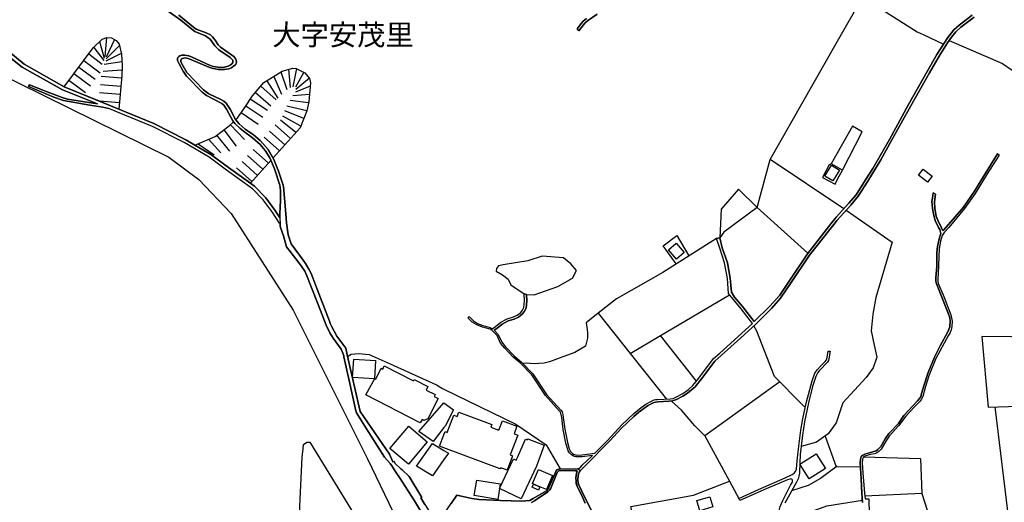
# Model space of a CAD drawing. Extents: x -10 to 410, y -24 to 273.
# Drawn here: x 136 to 285, y 66 to 140 of the extents above; entities that cross this region are included whole.
import ezdxf

# ---------------------------------------------------------------- set-up
doc = ezdxf.new("R2010")
doc.units = 0
for name, color, linetype in [('03_GYOUSEI_POLY', 4, 'Continuous'), ('05_DM_LINE', 7, 'Continuous'), ('06_HOUSE_POLY', 160, 'Continuous'), ('08_ROAD_LINE', 3, 'Continuous'), ('09_ROAD_POLY', 5, 'Continuous'), ('12_KASEN_LINE', 4, 'Continuous')]:
    doc.layers.add(name, color=color, linetype=linetype)
doc.styles.add('STD', font='txt')

msp = doc.modelspace()

# ---------------------------------------------------------------- linework, layer by layer
at = {"layer": '05_DM_LINE', "color": 253}
for p, q in [((147.777371, 136.305892), (148.467768, 133.790283)), ((148.837944, 136.907406), (148.588002, 134.032473)), ((150.02254, 136.641789), (148.767664, 133.95048)), ((146.878029, 135.4348), (148.432628, 133.415285)), ((150.772537, 135.692665), (148.757845, 133.71208)), ((145.367182, 133.450425), (147.867288, 131.575431)), ((146.117179, 134.450363), (148.177691, 132.895764)), ((151.157182, 133.231661), (148.462945, 132.829274)), ((151.062614, 134.477752), (148.703068, 133.360508)), ((144.617185, 132.446524), (147.117291, 130.575492)), ((151.168034, 131.981608), (148.297925, 131.782482)), ((175.282324, 131.692565), (176.21784, 129.024683)), ((176.457963, 132.094952), (176.703082, 129.321478)), ((177.668053, 132.196582), (177.123039, 129.454286)), ((178.793049, 131.645711), (177.503033, 129.360579)), ((143.11719, 130.446474), (145.623153, 128.575442)), ((143.867188, 131.446585), (146.37315, 129.575381)), ((151.102577, 130.735517), (147.992173, 131.001134)), ((173.168069, 130.356729), (174.833084, 127.716063)), ((174.222613, 131.024561), (175.402386, 128.317577)), ((179.627968, 130.735517), (177.582959, 129.040186)), ((147.748088, 127.262861), (142.37305, 129.446535)), ((150.998018, 129.489426), (147.882791, 129.755043)), ((171.422956, 128.591117), (173.777334, 126.540252)), ((172.2422, 129.536279), (174.597611, 127.481624)), ((179.742173, 129.512853), (177.512679, 128.649684)), ((150.703118, 126.059833), (147.748088, 127.262861)), ((150.782183, 127.001206), (147.748088, 127.262861)), ((150.892598, 128.247297), (147.777371, 128.512914)), ((170.657284, 127.606681), (173.262809, 125.880172)), ((179.512729, 127.020671), (176.692402, 127.337103)), ((179.637786, 128.266762), (177.123039, 128.091062)), ((169.967748, 126.567641), (172.57224, 124.837169)), ((178.782197, 124.641832), (175.877981, 125.790255)), ((179.242289, 125.801968), (176.192346, 126.481685)), ((169.272527, 125.524638), (171.867201, 123.782625)), ((177.578136, 122.489336), (175.262687, 124.360712)), ((178.322276, 123.481524), (175.597723, 124.969977)), ((166.637718, 122.895858), (168.517535, 120.395752)), ((167.623016, 123.665148), (169.788086, 121.415156)), ((175.907265, 120.630018), (173.583031, 122.716024)), ((176.742183, 121.55985), (174.41795, 123.645855)), ((164.32227, 121.469933), (166.172803, 119.395641)), ((165.532187, 122.067657), (167.517596, 119.645755)), ((175.072346, 119.700532), (172.748112, 121.786192)), ((162.753029, 120.794005), (165.177687, 119.110731)), ((173.402336, 117.841214), (171.078102, 119.926874)), ((172.567417, 116.911382), (170.24215, 118.997388)), ((247.627951, 111.075391), (249.587866, 118.407587)), ((170.897407, 115.044141), (168.572312, 117.13807)), ((171.732498, 115.977762), (169.407231, 118.067556)), ((255.297767, 104.145581), (247.627951, 111.075391)), ((210.212836, 99.364478), (212.237174, 97.997464)), ((232.937375, 91.649531), (243.397374, 97.844846)), ((223.463018, 95.059831), (228.328182, 88.926872)), ((228.328182, 88.926872), (232.937375, 91.649531)), ((238.40233, 84.696639), (232.937375, 91.649531)), ((228.328182, 88.926872), (233.842746, 81.97777)), ((258.387674, 89.255189), (258.682574, 89.251055)), ((199.84775, 83.591108), (200.052905, 83.477764)), ((286.32223, 59.712118), (283.737375, 80.794035)), ((179.692391, 75.450347), (189.293011, 59.755181)), ((272.597659, 67.649618), (263.953225, 67.220014)), ((244.982463, 66.571647), (244.847759, 66.887907))]:
    msp.add_line(p, q, dxfattribs=at)
for points in [[(260.762722, 110.880054), (249.587866, 118.407587), (249.587866, 118.415167), (259.418102, 135.665276), (264.197138, 144.114545), (269.41818, 155.067537)], [(263.637655, 143.122358), (271.913118, 137.790211), (272.822279, 137.39971), (275.922865, 135.91918)], [(142.37305, 129.446535), (146.792935, 135.356596), (148.15237, 136.676929), (148.857408, 136.911367), (149.602582, 136.880189), (150.267658, 136.501229), (150.71776, 135.915218), (151.087935, 134.380084), (151.192494, 132.677001), (151.137717, 131.106726), (150.703118, 126.059833)], [(276.757956, 136.485554), (284.857376, 132.977757), (289.267442, 129.954342), (290.317508, 129.176956), (295.157178, 124.649584)], [(168.42779, 124.446495), (168.753007, 124.755176), (169.802728, 126.317527), (170.967859, 128.075387), (172.712972, 130.071475), (175.472666, 131.817622), (177.097717, 132.282365), (177.592778, 132.235512), (178.937571, 131.575431), (179.657251, 130.704339), (179.788165, 130.0558), (179.538051, 127.149689), (179.237294, 125.794217), (178.208072, 123.196615), (174.102551, 118.622217)], [(162.242293, 120.579376), (165.297921, 121.887823), (167.457996, 123.512874), (168.102573, 124.130235), (168.29791, 123.876332), (169.072367, 123.138048), (169.627889, 122.716024), (171.007822, 121.669059), (172.157278, 120.669293), (172.897457, 119.770812), (173.597673, 118.661491), (173.767516, 118.24739), (170.66314, 114.786447)], [(174.102551, 118.622217), (173.352554, 119.899658), (172.132818, 121.294233), (171.117204, 122.141726), (169.887649, 123.005067), (168.98245, 123.837058), (168.42779, 124.446495)], [(260.552916, 116.770822), (263.552905, 122.595101), (262.082883, 123.446384), (258.837948, 117.755086)], [(170.66314, 114.786447), (167.328116, 117.180789), (164.663162, 119.141737), (164.067333, 119.497271), (162.242293, 120.579376)], [(258.837948, 117.755086), (258.532368, 117.571463), (257.538113, 115.677005), (259.453242, 114.637964), (259.882845, 115.481668), (260.532246, 116.677116), (260.552916, 116.770822), (258.837948, 117.755086)], [(247.627951, 111.075391), (244.782303, 113.876253), (242.172987, 110.825277), (241.93252, 106.469987)], [(247.627951, 111.075391), (242.567451, 107.35262), (241.93252, 106.469987)], [(261.14754, 110.684717), (268.137638, 105.82541), (265.637877, 97.43488), (265.187603, 94.907558), (264.907172, 92.345095), (265.397409, 90.184676), (265.797729, 88.344995), (265.207929, 86.74716), (264.147529, 85.274726), (260.637665, 81.395893), (259.617228, 78.376267), (258.41799, 76.704362), (256.642733, 75.411418), (254.282153, 74.774764)], [(241.442282, 106.407286), (233.307723, 101.215872), (226.237354, 97.216116), (223.463018, 95.059831)], [(235.342741, 102.51295), (233.352509, 105.290386), (235.413021, 106.841024), (237.253046, 103.731825)], [(212.592708, 97.860693), (213.742337, 97.844846), (217.33316, 99.087147), (219.583152, 100.376302), (220.182598, 101.497336), (219.322358, 102.536377), (218.222683, 103.426934), (214.953288, 103.715978), (212.782189, 103.005254), (209.052873, 102.395817), (208.322168, 102.227696), (208.052762, 101.81773), (207.972835, 101.427056), (208.962956, 100.864472), (209.812516, 100.196468), (210.212836, 99.364478)], [(223.463018, 95.059831), (221.67777, 93.544333), (221.752873, 92.911469), (221.84279, 92.110484), (221.84279, 91.227851), (221.647453, 90.426866), (221.532387, 90.02069), (219.932484, 89.040215), (218.117263, 88.391848), (216.102572, 87.657354), (215.282294, 87.454438), (214.487511, 87.399661), (213.753016, 87.341094), (212.562391, 87.431011), (212.027368, 87.364521)], [(254.918118, 80.739602), (254.847838, 80.786456), (254.74793, 80.876028), (254.637687, 80.977658), (254.41789, 81.184709), (250.267584, 85.426999), (247.567318, 92.305821), (247.1229, 93.122309)], [(281.713037, 91.497257), (282.672841, 80.770608), (287.367128, 80.891876), (287.057758, 76.505235), (290.713005, 76.524528), (290.677865, 78.950564), (293.46288, 79.032558), (296.612386, 78.895787), (297.248006, 71.419241), (302.567578, 71.606654), (303.003038, 73.96999), (303.552875, 74.102626), (316.937416, 74.614567)], [(317.357373, 83.747171), (316.96291, 83.747171), (305.828016, 81.680802), (299.852498, 81.540243), (296.372952, 81.665299), (295.173025, 81.649797), (295.312552, 91.325347), (281.713037, 91.497257)], [(185.427786, 88.446625), (185.982446, 88.794236), (187.097624, 88.911369), (188.722675, 88.762885), (191.887684, 87.325247), (198.913095, 84.137845), (199.84775, 83.591108)], [(244.847759, 66.887907), (247.822255, 68.219781), (251.872998, 69.989526), (252.947179, 70.532473), (253.22761, 70.7316), (253.437416, 70.989638), (253.602436, 71.344827), (253.703033, 72.614345), (253.92283, 74.80577), (254.248047, 77.235596), (254.54777, 78.962278), (255.047998, 81.380046), (255.963015, 84.727645), (256.387796, 85.899666), (256.722659, 86.415397), (257.292822, 87.012777), (257.9374, 87.680781), (258.13756, 87.954321), (258.257794, 88.286428), (258.387674, 89.255189)], [(258.682574, 89.251055), (258.517554, 88.075589), (258.462777, 87.856825), (258.28811, 87.591208), (257.022382, 86.270703), (256.828079, 86.001297), (256.672705, 85.692616), (256.532145, 85.399783), (256.038118, 83.907368), (255.387684, 81.391759), (254.812354, 78.505113), (254.482313, 76.477675), (254.137804, 73.5521), (254.032384, 70.934861), (254.027216, 70.704384), (253.94729, 70.255143), (253.82809, 69.864469), (253.567296, 69.341159), (252.312592, 67.07153), (251.802718, 66.149623)], [(251.083038, 84.595009), (239.677705, 76.415318), (243.437682, 69.485509)], [(200.052905, 83.477764), (210.958011, 78.14579), (215.597521, 75.036247), (217.703163, 71.360674)], [(239.677705, 76.415318), (238.157384, 77.927026), (236.107552, 80.305865), (234.602734, 81.677013)], [(257.92293, 76.345039), (259.627908, 71.665221), (263.287977, 71.727922)], [(177.867179, 59.262877), (178.507795, 73.157292), (178.657312, 74.395803), (178.732415, 75.075521), (179.212834, 75.446558), (179.692391, 75.450347)], [(259.742285, 71.805781), (257.242179, 69.891686), (255.382861, 68.825429), (252.837969, 68.024788)], [(263.788205, 73.180718), (272.422993, 72.962299), (272.597659, 67.649618), (275.977642, 57.176872), (285.387576, 58.520803)], [(225.107362, 60.149645), (225.527319, 60.454191), (229.39754, 61.606576), (228.418099, 65.657319), (237.947233, 67.395714), (243.437682, 69.485509), (244.847759, 66.887907)], [(251.753109, 61.165259), (251.587744, 61.907332), (251.137815, 62.981513), (250.922841, 63.579237), (250.873231, 63.825562), (250.847738, 64.325445), (250.942478, 65.040302), (251.102675, 65.669032), (251.512641, 66.575437), (252.703266, 68.880206), (252.958203, 69.344949), (252.987486, 69.524783), (252.982319, 69.649495), (252.942356, 69.762839), (252.862429, 69.829329), (252.752875, 69.844832), (252.607492, 69.829329), (252.222675, 69.727699), (248.97774, 68.325545), (244.982463, 66.571647)], [(251.668015, 62.571547), (254.437527, 64.391935), (258.21783, 65.774797), (263.592868, 66.614366)]]:
    msp.add_lwpolyline(points, dxfattribs=at)
at = {"layer": '06_HOUSE_POLY', "color": 255}
for points in [[(259.103564, 115.130268), (257.912939, 115.837202), (258.903404, 117.504972), (260.097819, 116.794249), (259.103564, 115.130268)], [(273.472713, 114.94251), (272.103632, 116.016691), (272.808499, 116.919306), (274.177924, 115.848915), (273.472713, 114.94251)], [(235.377881, 103.235731), (234.153494, 104.649599), (235.337918, 105.669002), (236.557482, 104.247211), (235.377881, 103.235731)], [(189.512636, 85.044249), (186.193458, 85.235452), (186.363302, 88.028391), (189.682651, 87.829264), (189.512636, 85.044249)], [(196.448302, 78.360419), (188.217796, 82.610634), (189.557594, 85.110739), (189.733466, 84.997396), (190.512747, 86.67688), (190.767684, 86.53253), (191.002984, 87.044127), (195.443368, 84.755206), (195.512786, 84.958122), (197.618256, 83.899788), (197.333002, 83.337204), (198.722754, 82.677124), (198.57806, 82.388081), (199.177851, 82.0794), (197.632898, 78.962278), (197.017604, 78.720087), (196.733384, 78.887863), (196.448302, 78.360419)], [(200.052905, 81.423109), (201.502946, 80.325502), (200.217925, 77.887752), (200.052905, 77.676912), (198.418035, 75.516838), (196.222648, 77.032335), (200.052905, 81.423109)], [(200.052905, 74.55979), (199.392653, 74.809904), (200.052905, 76.563802), (200.227572, 77.032335), (200.552789, 76.915202), (201.538086, 79.544154), (202.04796, 79.352607), (202.292906, 80.005108), (207.333081, 78.11444), (207.18253, 77.723766), (208.413118, 77.262812), (208.937462, 78.6691), (211.148524, 77.848823), (210.713064, 76.684725), (211.252911, 76.485598), (210.137733, 73.485609), (210.483276, 73.360552), (209.667822, 71.169127), (208.677702, 71.540164), (208.608455, 71.360674), (200.052905, 74.55979)], [(194.663053, 72.087245), (191.83308, 74.48572), (194.708012, 77.872249), (197.533162, 75.473774), (194.663053, 72.087245)], [(200.052905, 74.188753), (200.752949, 73.778442), (200.052905, 72.778676), (198.333114, 70.325423), (195.898465, 71.763062), (198.312443, 75.21987), (200.052905, 74.188753)], [(208.503035, 68.387901), (210.623147, 72.884096), (211.02829, 72.692548), (211.227417, 73.118362), (212.432511, 75.903377), (212.708119, 75.782454), (212.788045, 75.962288), (215.273337, 74.950464), (214.113373, 71.758927), (211.793102, 66.837264), (208.503035, 68.387901)], [(255.538235, 69.837253), (254.092673, 72.079321), (256.552816, 73.665099), (257.998033, 71.42682), (255.538235, 69.837253)], [(214.637717, 68.653518), (213.637606, 69.067619), (213.502903, 69.129975), (214.403451, 71.274547), (216.528385, 70.38399), (215.627837, 68.235628), (214.637717, 68.653518)], [(208.503035, 68.387901), (208.222605, 66.712207), (204.667955, 67.309931), (205.062419, 69.669132), (208.618102, 69.075543), (208.503035, 68.387901)], [(214.637717, 68.653518), (214.392426, 68.149501), (213.443302, 68.587028), (213.637606, 69.067619), (214.637717, 68.653518)], [(238.922884, 65.005162), (238.452973, 66.54822), (240.448372, 67.102881), (240.877976, 65.602886), (238.922884, 65.005162)]]:
    msp.add_lwpolyline(points, close=True, dxfattribs=at)
at = {"layer": '08_ROAD_LINE', "color": 253}
for p, q in [((220.527452, 137.930943), (220.302832, 138.255127)), ((137.112389, 129.731616), (136.982509, 129.469961)), ((284.347846, 119.040107), (284.112202, 119.274718)), ((274.708124, 113.122122), (274.342944, 113.30988)), ((241.93252, 106.469987), (241.442282, 106.407286)), ((212.592708, 97.860693), (212.237174, 97.997464)), ((203.667844, 94.344973), (203.887641, 94.50517))]:
    msp.add_line(p, q, dxfattribs=at)
for points in [[(168.00301, 124.262872), (167.05268, 126.040196), (166.637718, 126.630169), (166.337995, 126.911289), (164.012728, 128.137915), (163.328187, 128.64176), (160.977599, 131.051949), (160.442403, 131.825373), (159.832966, 132.919191), (159.617131, 133.442673), (159.602489, 133.610621), (159.602489, 133.731717), (159.657266, 133.895703), (159.793003, 134.059862), (159.9532, 134.15753), (160.097721, 134.212135), (160.217783, 134.247275), (160.527325, 134.270702), (160.722662, 134.270702), (161.328137, 134.122218), (161.922933, 133.891914), (164.472648, 132.716102), (165.038161, 132.532479), (165.352525, 132.481664), (165.742166, 132.415346), (166.032243, 132.391747), (166.737282, 132.43481), (167.267654, 132.559867), (167.572373, 132.712141), (167.832994, 132.907477), (167.998014, 133.145706), (168.017651, 133.317616), (167.987335, 133.4661), (167.842813, 133.657475), (167.578229, 133.91534), (165.867223, 135.044126), (165.277422, 135.649601), (164.81733, 136.341032), (164.538105, 136.676929), (164.272488, 136.899654), (163.842885, 137.169233), (162.232475, 137.825351), (161.762736, 138.180885), (160.117186, 139.571498), (158.027391, 141.036353)], [(175.163124, 109.520619), (175.092844, 109.626039), (174.392628, 110.700564), (172.992197, 112.555748), (171.302722, 114.325494), (167.328116, 117.180789), (164.663162, 119.141737), (164.067333, 119.497271), (162.242293, 120.579376), (160.878035, 121.395863), (156.027341, 123.860484), (150.703118, 126.059833), (142.37305, 129.446535), (136.292973, 132.856662), (128.677762, 139.137933)], [(159.793003, 140.33717), (162.027319, 138.489393), (162.447276, 138.20035), (163.953128, 137.622263), (164.602528, 137.340971), (164.927745, 137.032463), (165.317386, 136.536369), (165.792981, 135.840976), (166.123021, 135.446513), (167.292976, 134.661376), (168.163034, 134.02455), (168.432613, 133.6418), (168.52253, 133.43096), (168.552675, 133.184808), (168.517535, 132.981719), (168.387655, 132.790344), (168.16803, 132.61051), (167.812496, 132.337142), (167.402357, 132.169194), (166.752957, 132.071525), (166.152304, 132.05206), (165.762664, 132.079277), (165.297921, 132.145767), (164.958062, 132.196582), (164.352587, 132.39967), (161.727596, 133.552055), (161.20308, 133.74722), (160.748155, 133.821461), (160.552818, 133.809748), (160.372984, 133.762895), (160.282206, 133.727755), (160.197285, 133.669188), (160.14268, 133.590984), (160.117186, 133.520704), (160.107368, 133.43096), (160.123043, 133.305903), (160.197285, 133.044248), (161.03806, 131.626246), (163.562454, 128.966116), (164.337945, 128.39578), (166.163156, 127.485586), (166.61722, 127.255109), (166.9824, 126.930926), (167.607513, 126.020732), (168.39265, 124.485597)], [(221.697407, 139.825401), (221.192356, 139.395798), (220.947409, 139.102793), (220.302832, 138.255127)], [(220.527452, 137.930943), (221.237486, 138.864564), (221.44247, 139.126219), (221.847613, 139.462116), (223.302821, 140.501157)], [(220.757929, 71.090923), (221.457973, 71.794067), (225.262736, 75.610544), (226.953244, 77.501213), (228.873196, 79.325391), (229.672803, 80.013032), (230.972637, 80.946653), (231.822198, 81.415186), (232.182555, 81.513026), (232.592866, 81.571593), (234.217917, 81.638083), (234.777401, 81.69665), (235.347564, 81.911279), (236.352498, 82.399794), (237.052886, 82.864537), (238.192524, 83.864648), (239.182644, 85.067676), (241.177699, 87.735558), (245.092706, 91.23543), (247.458108, 93.43099), (249.788026, 95.727835), (251.162964, 97.306033), (252.792839, 99.704164), (255.572342, 103.841035), (258.65708, 107.770855), (259.458065, 108.782335), (259.713002, 109.102729), (261.847583, 111.462275), (262.953114, 112.805862), (264.427615, 115.102707), (266.417847, 118.3566), (268.038075, 121.254959), (270.967784, 126.532501), (273.772437, 131.559756), (275.267608, 134.114467), (276.507842, 136.114517), (277.102466, 137.001112), (277.77736, 137.809848), (278.538037, 138.501279), (280.547906, 140.0247)], [(280.257829, 140.321495), (278.277243, 138.817539), (277.477637, 138.090968), (276.547805, 136.911367), (274.917931, 134.329268), (273.417936, 131.766806), (270.607427, 126.731627), (267.697355, 121.446506), (265.172789, 117.016802), (264.083105, 115.321471), (262.637543, 113.040129), (261.527534, 111.739605), (259.632731, 109.622249), (259.458065, 109.40762), (258.807631, 108.602846), (255.248158, 104.079435), (252.497938, 99.907425), (251.043075, 97.751139), (249.547903, 96.075445), (247.172854, 93.747249), (245.407243, 96.040305), (244.168042, 97.465885), (243.717768, 98.247233), (243.522431, 100.344952), (243.092828, 102.69244), (242.317337, 104.989629), (241.93252, 106.469987)], [(128.328084, 138.516782), (136.022533, 132.43481), (142.152391, 128.997294), (147.437512, 126.844971), (142.902389, 127.575331), (142.107433, 127.805808), (139.832981, 128.692575), (137.112389, 129.731616)], [(136.982509, 129.469961), (140.833092, 127.864547), (142.288128, 127.360529), (146.307693, 126.657385), (148.277426, 126.32545), (149.163161, 126.145789)], [(175.172942, 108.594922), (175.092844, 108.712055), (173.972671, 110.430813), (172.597734, 112.247412), (171.012645, 113.915183), (167.032182, 116.774612), (164.387727, 118.727637), (160.632917, 120.954202), (155.817362, 123.407454), (150.512777, 125.594918), (149.163161, 126.145789)], [(175.163124, 109.520619), (175.163124, 110.13798), (175.257864, 112.231565), (175.222724, 113.700553), (175.132807, 114.466054), (174.307707, 116.954446), (173.597673, 118.661491), (172.897457, 119.770812), (172.157278, 120.669293), (171.007822, 121.669059), (169.627889, 122.716024), (169.072367, 123.138048), (168.29791, 123.876332), (168.00301, 124.262872)], [(168.39265, 124.485597), (168.98245, 123.837058), (169.887649, 123.005067), (171.117204, 122.141726), (172.132818, 121.294233), (173.352554, 119.899658), (174.248107, 118.372447), (174.927824, 116.610626), (175.607369, 114.63004), (175.692463, 114.305857), (176.05282, 110.145559), (176.157206, 108.790259), (176.392678, 106.927151), (176.882916, 105.594933), (178.692452, 103.0714), (179.04299, 102.579441), (179.543046, 101.739526), (179.897546, 101.079446), (180.567445, 99.317624), (182.65724, 93.805816), (182.7978, 93.477843), (182.972639, 93.067532), (183.797911, 91.544111), (185.142532, 89.712009), (185.378004, 88.680892), (187.317421, 80.071598)], [(284.347846, 119.040107), (282.542961, 116.192735), (280.708103, 113.219963), (279.112335, 110.931041), (276.727639, 108.079191), (276.027252, 107.301978), (275.707891, 106.82931), (275.458122, 105.99732), (275.272431, 104.841146), (275.123258, 101.059809), (275.042988, 100.294309), (275.047811, 99.876074), (275.097765, 99.559814), (275.837771, 97.805916), (277.048033, 94.762863), (277.217877, 93.821663), (277.18756, 93.016889), (277.062503, 92.520795), (276.907129, 92.102905), (276.612229, 91.575461), (274.762901, 88.130021), (273.68252, 85.512782), (273.157142, 83.872228), (272.767502, 82.352596), (272.572165, 81.962267), (272.252805, 81.536453), (271.462845, 80.751316), (270.197461, 79.387747), (269.087796, 77.891886), (267.668072, 76.364331), (267.277398, 75.712174), (266.453331, 74.376166), (266.107444, 74.03648), (265.80772, 73.82943), (265.487326, 73.676812), (264.837926, 73.544176), (264.097575, 73.364342), (263.832992, 73.235495), (263.692432, 73.059795), (263.623185, 72.841032), (263.552905, 72.282582), (263.667971, 70.755027), (263.907406, 67.70026), (263.992155, 66.817627), (264.567486, 66.821417), (264.602626, 64.462215)], [(284.112202, 119.274718), (281.583157, 115.161274), (280.602683, 113.555859), (278.932501, 111.157384), (277.378073, 109.321493), (275.897371, 107.626161), (275.862231, 107.610658), (275.812622, 107.610658), (275.762668, 107.629951), (275.467768, 108.356521), (275.137728, 108.927029), (274.817334, 109.786236), (274.602705, 110.950334), (274.547928, 111.954234), (274.708124, 113.122122)], [(274.342944, 113.30988), (274.217887, 112.536456), (274.157254, 112.005222), (274.222711, 111.001321), (274.378084, 110.094916), (274.637845, 109.137869), (275.177691, 108.071612), (275.333065, 107.755008), (275.498085, 107.141781), (275.247971, 106.329427), (275.007848, 105.161195), (274.922754, 104.184855), (274.882791, 102.137779), (274.752911, 100.454161), (274.732585, 99.970125), (274.777371, 99.638018), (275.347534, 98.23552), (276.642546, 95.044328), (276.85752, 94.317757), (276.918153, 93.837166), (276.85752, 92.934896), (276.572266, 92.184899), (275.427805, 90.05583), (274.543104, 88.344995), (273.567453, 86.032303), (272.953193, 84.157482), (272.572165, 82.817684), (272.453309, 82.345017), (271.967896, 81.712153), (269.907384, 79.481798), (269.062646, 78.28256), (267.617084, 76.751215), (267.052778, 75.915091), (266.37306, 74.763051), (265.942424, 74.302097), (265.69231, 74.10676), (264.692543, 73.806003), (263.947369, 73.602743), (263.552905, 73.391903), (263.392708, 73.204489), (263.287977, 72.825529), (263.248014, 72.270869), (263.427848, 69.856546), (263.532235, 67.704395), (263.612505, 66.255043)], [(186.682662, 80.192521), (185.647583, 84.821351), (184.877949, 88.407351), (184.837986, 88.555835), (184.72757, 88.977859), (184.427675, 89.571449), (183.237394, 91.23543), (182.712878, 92.036415), (182.177683, 93.212226), (180.967765, 96.364488), (179.90237, 99.059931), (179.237294, 100.735626), (178.932575, 101.407419), (178.357416, 102.212193), (178.057693, 102.614581), (176.727542, 104.419122), (176.132918, 105.095049), (175.837846, 106.227797), (175.707966, 106.774533), (175.257864, 108.055764), (175.192407, 108.329305), (175.172942, 108.594922)], [(207.692405, 92.430878), (208.307699, 91.774588), (208.862359, 90.630127), (209.422876, 89.91148), (210.713064, 88.532408), (211.817562, 87.579495), (213.55768, 85.809749), (215.623014, 82.692627), (217.822363, 80.290362), (218.007709, 80.055751), (218.127943, 79.661287), (218.177897, 79.169328), (218.422843, 77.411296), (218.837977, 75.36043), (219.092914, 74.399593), (219.257935, 74.020633), (219.587975, 73.704373), (219.832921, 73.559679), (220.012755, 73.505246), (220.117141, 73.485609), (220.357609, 73.454259), (221.057652, 73.485609), (222.977604, 73.766729), (224.877919, 75.680824), (227.057631, 78.087223), (228.882842, 79.782555), (230.002843, 80.700328), (230.7177, 81.192632), (231.677848, 81.720076), (231.953111, 81.852713), (232.177732, 81.899566), (232.472632, 81.930916), (234.447361, 82.001196), (234.838034, 82.091113), (235.357555, 82.305743), (236.332861, 82.817684), (237.182766, 83.419198), (237.852493, 84.024501), (238.76751, 85.145879), (241.012679, 88.145869), (241.958013, 88.969935), (246.92274, 93.454416), (245.212939, 95.696484), (243.248201, 98.02468), (243.102474, 100.286385), (242.652544, 102.69244), (241.96766, 104.915215), (241.442282, 106.407286)], [(207.397504, 92.645852), (207.862248, 93.005176), (208.717665, 93.657332), (209.667822, 94.180987), (210.612467, 94.481744), (211.192277, 94.712221), (211.708008, 95.161461), (211.982582, 95.505282), (212.192388, 95.915248), (212.297808, 96.911225), (212.237174, 97.997464)], [(207.692405, 92.430878), (208.072399, 92.731635), (208.907145, 93.364499), (209.80287, 93.860593), (210.732357, 94.149637), (211.377968, 94.411464), (211.962945, 94.919271), (212.272314, 95.321658), (212.527252, 95.817752), (212.647485, 96.899512), (212.592708, 97.860693)], [(220.362432, 71.372388), (220.597732, 71.477808), (220.822352, 71.696571), (221.052829, 71.911201), (222.59761, 73.407406), (221.067299, 73.216203), (220.337972, 73.196566), (220.067532, 73.212069), (219.902512, 73.247209), (219.708209, 73.321623), (219.427778, 73.505246), (219.112207, 73.825296), (218.913081, 74.122263), (218.557547, 75.282571), (218.142757, 77.376156), (217.942253, 79.176907), (217.81754, 79.825274), (217.742093, 79.981681), (217.62806, 80.126031), (215.457994, 82.516927), (213.377846, 85.661266), (211.657365, 87.431011), (210.552867, 88.356708), (209.302642, 89.712009), (208.668056, 90.50128), (208.117185, 91.649531), (207.397504, 92.407452), (207.078144, 92.591075), (206.29783, 92.829476), (205.892687, 92.911469), (205.057595, 93.239442), (204.337915, 93.680759), (203.667844, 94.344973)], [(203.887641, 94.50517), (204.552889, 93.860593), (205.167839, 93.469919), (205.942296, 93.149525), (206.367076, 93.075456), (207.057818, 92.860482), (207.397504, 92.645852)], [(199.84775, 59.200521), (199.602631, 59.622201), (198.772536, 60.751158), (198.418035, 61.481519), (196.958004, 64.255165), (195.583066, 66.51687), (193.307581, 70.040169), (192.772557, 70.864581), (192.12798, 71.829207), (191.897503, 72.204378), (191.01263, 73.165215), (188.307713, 77.481576), (186.793077, 79.899688), (186.682662, 80.192521)], [(187.317421, 80.071598), (191.788121, 73.629959), (192.31746, 72.434855), (192.492299, 72.513059), (192.652323, 72.204378), (193.527378, 71.387891), (193.583016, 71.329324), (193.697221, 71.220114), (194.78811, 70.204156), (196.692387, 67.012964), (196.538047, 66.946474), (197.142661, 65.950496), (199.003012, 63.094857), (199.207996, 63.306041), (199.84775, 64.157324)], [(200.052905, 64.446368), (200.517649, 65.145722), (201.177729, 66.110693), (202.032113, 67.380211), (204.297952, 66.872404), (205.413129, 66.7315), (208.637739, 66.575437), (211.873028, 66.454169), (213.087769, 66.567513), (213.602466, 66.852767), (215.607511, 68.044081), (215.887598, 68.325545), (216.047795, 68.626302), (217.078223, 71.059918), (217.222572, 71.204267), (217.362443, 71.28626), (217.527463, 71.337248), (217.717632, 71.360674), (220.047895, 71.337248), (220.362432, 71.372388)], [(221.492079, 66.16926), (220.958089, 67.434644), (220.302832, 68.696582), (220.152281, 69.149612), (220.117141, 69.497222), (220.107495, 70.00124), (220.192589, 70.704384), (220.292841, 71.071631), (219.982438, 71.095058), (217.657343, 71.11056), (217.517472, 71.067497), (217.407229, 70.997217), (217.33316, 70.919013), (217.272526, 70.817727), (216.262769, 68.426831), (216.147358, 68.204278), (216.057785, 68.090934), (215.847635, 67.899731), (213.7823, 66.52066), (213.352696, 66.23954)], [(220.757929, 71.090923), (220.597732, 70.876294), (220.477498, 70.606543), (220.402395, 69.876183), (220.402395, 69.532362), (220.422721, 69.329446), (220.457861, 69.122396), (220.517461, 68.927059), (220.962912, 68.087145), (222.647564, 64.591062)]]:
    msp.add_lwpolyline(points, dxfattribs=at)
at = {"layer": '09_ROAD_POLY', "color": 7}
for points in [[(158.027391, 141.036353), (160.117186, 139.571498), (161.762736, 138.180885), (162.232475, 137.825351), (163.842885, 137.169233), (164.272488, 136.899654), (164.538105, 136.676929), (164.81733, 136.341032), (165.277422, 135.649601), (165.867223, 135.044126), (167.578229, 133.91534), (167.842813, 133.657475), (167.987335, 133.4661), (168.017651, 133.317616), (167.998014, 133.145706), (167.832994, 132.907477), (167.572373, 132.712141), (167.267654, 132.559867), (166.737282, 132.43481), (166.032243, 132.391747), (165.742166, 132.415346), (165.352525, 132.481664), (165.038161, 132.532479), (164.472648, 132.716102), (161.922933, 133.891914), (161.328137, 134.122218), (160.722662, 134.270702), (160.527325, 134.270702), (160.217783, 134.247275), (160.097721, 134.212135), (159.9532, 134.15753), (159.793003, 134.059862), (159.657266, 133.895703), (159.602489, 133.731717), (159.602489, 133.610621), (159.617131, 133.442673), (159.832966, 132.919191), (160.442403, 131.825373), (160.977599, 131.051949), (163.328187, 128.64176), (164.012728, 128.137915), (166.337995, 126.911289), (166.637718, 126.630169), (167.05268, 126.040196), (168.00301, 124.262872), (168.29791, 123.876332), (169.072367, 123.138048), (169.627889, 122.716024), (171.007822, 121.669059), (172.157278, 120.669293), (172.897457, 119.770812), (173.597673, 118.661491), (174.307707, 116.954446), (175.132807, 114.466054), (175.222724, 113.700553), (175.257864, 112.231565), (175.163124, 110.13798), (175.163124, 109.520619), (175.172942, 108.591132), (175.192407, 108.329305), (175.257864, 108.055764), (175.707966, 106.774533), (175.837846, 106.227797), (176.132918, 105.095049), (176.727542, 104.419122), (178.057693, 102.614581), (178.357416, 102.212193), (178.932575, 101.407419), (179.237294, 100.735626), (179.90237, 99.059931), (180.967765, 96.364488), (182.177683, 93.212226), (182.712878, 92.036415), (183.237394, 91.23543), (184.427675, 89.571449), (184.72757, 88.977859), (184.837986, 88.555835), (184.877949, 88.407351), (185.647583, 84.821351), (186.682662, 80.192521), (186.793077, 79.899688), (188.307713, 77.481576), (191.01263, 73.165215), (191.897503, 72.204378), (192.12798, 71.829207), (192.772557, 70.864581), (193.307581, 70.040169), (195.583066, 66.51687), (196.958004, 64.255165)], [(128.677762, 139.137933), (136.292973, 132.856662), (142.37305, 129.446535), (150.703118, 126.059833), (156.027341, 123.860484), (160.878035, 121.395863), (162.242293, 120.579376), (164.067333, 119.497271), (164.663162, 119.141737), (167.328116, 117.180789), (171.302722, 114.325494), (172.992197, 112.555748), (174.392628, 110.700564), (175.092844, 109.626039), (175.163124, 109.520619), (175.172942, 108.591132), (175.172942, 108.594922), (175.092844, 108.712055), (173.972671, 110.430813), (172.597734, 112.247412), (171.012645, 113.915183), (167.032182, 116.774612), (164.387727, 118.727637), (160.632917, 120.954202), (155.817362, 123.407454), (150.512777, 125.594918), (149.163161, 126.145789), (148.277426, 126.32545), (146.307693, 126.657385), (142.288128, 127.360529), (140.833092, 127.864547), (136.982509, 129.469961), (137.112389, 129.731616), (139.832981, 128.692575), (142.107433, 127.805808), (142.902389, 127.575331), (147.437512, 126.844971), (142.152391, 128.997294), (136.022533, 132.43481), (128.328084, 138.516782)], [(197.142661, 65.950496), (196.538047, 66.946474), (196.692387, 67.012964), (194.78811, 70.204156), (193.697221, 71.220114), (193.583016, 71.329324), (193.527378, 71.387891), (192.652323, 72.204378), (192.492299, 72.513059), (192.31746, 72.434855), (191.788121, 73.629959), (187.317421, 80.071598), (185.378004, 88.680892), (185.142532, 89.712009), (183.797911, 91.544111), (182.972639, 93.067532), (182.7978, 93.477843), (182.65724, 93.805816), (180.567445, 99.317624), (179.897546, 101.079446), (179.543046, 101.739526), (179.04299, 102.579441), (178.692452, 103.0714), (176.882916, 105.594933), (176.392678, 106.927151), (176.157206, 108.790259), (176.05282, 110.145559), (175.692463, 114.305857), (175.607369, 114.63004), (174.927824, 116.610626), (174.248107, 118.372447), (173.352554, 119.899658), (172.132818, 121.294233), (171.117204, 122.141726), (169.887649, 123.005067), (168.98245, 123.837058), (168.39265, 124.485597), (167.607513, 126.020732), (166.9824, 126.930926), (166.61722, 127.255109), (166.163156, 127.485586), (164.337945, 128.39578), (163.562454, 128.966116), (161.03806, 131.626246), (160.197285, 133.044248), (160.123043, 133.305903), (160.107368, 133.43096), (160.117186, 133.520704), (160.14268, 133.590984), (160.197285, 133.669188), (160.282206, 133.727755), (160.372984, 133.762895), (160.552818, 133.809748), (160.748155, 133.821461), (161.20308, 133.74722), (161.727596, 133.552055), (164.352587, 132.39967), (164.958062, 132.196582), (165.297921, 132.145767), (165.762664, 132.079277), (166.152304, 132.05206), (166.752957, 132.071525), (167.402357, 132.169194), (167.812496, 132.337142), (168.16803, 132.61051), (168.387655, 132.790344), (168.517535, 132.981719), (168.552675, 133.184808), (168.52253, 133.43096), (168.432613, 133.6418), (168.163034, 134.02455), (167.292976, 134.661376), (166.123021, 135.446513), (165.792981, 135.840976), (165.317386, 136.536369), (164.927745, 137.032463), (164.602528, 137.340971), (163.953128, 137.622263), (162.447276, 138.20035), (162.027319, 138.489393), (159.793003, 140.33717)], [(280.547906, 140.0247), (278.538037, 138.501279), (277.77736, 137.809848), (277.102466, 137.001112), (276.507842, 136.114517), (275.267608, 134.114467), (273.772437, 131.559756), (270.967784, 126.532501), (268.038075, 121.254959), (266.417847, 118.3566), (264.427615, 115.102707), (262.953114, 112.805862), (261.847583, 111.462275), (259.713002, 109.102729), (259.458065, 108.782335), (258.65708, 107.770855), (255.572342, 103.841035), (252.792839, 99.704164), (251.162964, 97.306033), (249.788026, 95.727835), (247.458108, 93.43099), (245.092706, 91.23543), (241.177699, 87.735558), (239.182644, 85.067676), (238.192524, 83.864648), (237.052886, 82.864537), (236.352498, 82.399794), (235.347564, 81.911279), (234.777401, 81.69665), (234.217917, 81.638083), (232.592866, 81.571593), (232.182555, 81.513026), (231.822198, 81.415186), (230.972637, 80.946653), (229.672803, 80.013032), (228.873196, 79.325391), (226.953244, 77.501213), (225.262736, 75.610544), (221.457973, 71.794067), (220.757929, 71.090923), (220.362432, 71.372388), (220.597732, 71.477808), (220.822352, 71.696571), (221.052829, 71.911201), (222.59761, 73.407406), (221.067299, 73.216203), (220.337972, 73.196566), (220.067532, 73.212069), (219.902512, 73.247209), (219.708209, 73.321623), (219.427778, 73.505246), (219.112207, 73.825296), (218.913081, 74.122263), (218.557547, 75.282571), (218.142757, 77.376156), (217.942253, 79.176907), (217.81754, 79.825274), (217.742093, 79.981681), (217.62806, 80.126031), (215.457994, 82.516927), (213.377846, 85.661266), (211.657365, 87.431011), (210.552867, 88.356708), (209.302642, 89.712009), (208.668056, 90.50128), (208.117185, 91.649531), (207.397504, 92.407452), (207.078144, 92.591075), (206.29783, 92.829476), (205.892687, 92.911469), (205.057595, 93.239442), (204.337915, 93.680759), (203.667844, 94.344973), (203.887641, 94.50517), (204.552889, 93.860593), (205.167839, 93.469919), (205.942296, 93.149525), (206.367076, 93.075456), (207.057818, 92.860482), (207.397504, 92.645852), (207.862248, 93.005176), (208.717665, 93.657332), (209.667822, 94.180987), (210.612467, 94.481744), (211.192277, 94.712221), (211.708008, 95.161461), (211.982582, 95.505282), (212.192388, 95.915248), (212.297808, 96.911225), (212.237174, 97.997464), (212.592708, 97.860693), (212.647485, 96.899512), (212.527252, 95.817752), (212.272314, 95.321658), (211.962945, 94.919271), (211.377968, 94.411464), (210.732357, 94.149637), (209.80287, 93.860593), (208.907145, 93.364499), (208.072399, 92.731635), (207.692405, 92.430878), (208.307699, 91.774588), (208.862359, 90.630127), (209.422876, 89.91148), (210.713064, 88.532408), (211.817562, 87.579495), (213.55768, 85.809749), (215.623014, 82.692627), (217.822363, 80.290362), (218.007709, 80.055751), (218.127943, 79.661287), (218.177897, 79.169328), (218.422843, 77.411296), (218.837977, 75.36043), (219.092914, 74.399593), (219.257935, 74.020633), (219.587975, 73.704373), (219.832921, 73.559679), (220.012755, 73.505246), (220.117141, 73.485609), (220.357609, 73.454259), (221.057652, 73.485609), (222.977604, 73.766729), (224.877919, 75.680824), (227.057631, 78.087223), (228.882842, 79.782555), (230.002843, 80.700328), (230.7177, 81.192632), (231.677848, 81.720076), (231.953111, 81.852713), (232.177732, 81.899566), (232.472632, 81.930916), (234.447361, 82.001196), (234.838034, 82.091113), (235.357555, 82.305743), (236.332861, 82.817684), (237.182766, 83.419198), (237.852493, 84.024501), (238.76751, 85.145879), (241.012679, 88.145869), (241.958013, 88.969935), (246.92274, 93.454416), (245.212939, 95.696484), (243.248201, 98.02468), (243.102474, 100.286385), (242.652544, 102.69244), (241.96766, 104.915215), (241.442282, 106.407286), (241.93252, 106.469987), (242.317337, 104.989629), (243.092828, 102.69244), (243.522431, 100.344952), (243.717768, 98.247233), (244.168042, 97.465885), (245.407243, 96.040305), (247.172854, 93.747249), (249.547903, 96.075445), (251.043075, 97.751139), (252.497938, 99.907425), (255.248158, 104.079435), (258.807631, 108.602846), (259.458065, 109.40762), (259.632731, 109.622249), (261.527534, 111.739605), (262.637543, 113.040129), (264.083105, 115.321471), (265.172789, 117.016802), (267.697355, 121.446506), (270.607427, 126.731627), (273.417936, 131.766806), (274.917931, 134.329268), (276.547805, 136.911367), (277.477637, 138.090968), (278.277243, 138.817539), (280.257829, 140.321495)], [(223.302821, 140.501157), (221.847613, 139.462116), (221.44247, 139.126219), (221.237486, 138.864564), (220.527452, 137.930943), (220.302832, 138.255127), (220.947409, 139.102793), (221.192356, 139.395798), (221.697407, 139.825401)], [(263.612505, 66.255043), (263.532235, 67.704395), (263.427848, 69.856546), (263.248014, 72.270869), (263.287977, 72.825529), (263.392708, 73.204489), (263.552905, 73.391903), (263.947369, 73.602743), (264.692543, 73.806003), (265.69231, 74.10676), (265.942424, 74.302097), (266.37306, 74.763051), (267.052778, 75.915091), (267.617084, 76.751215), (269.062646, 78.28256), (269.907384, 79.481798), (271.967896, 81.712153), (272.453309, 82.345017), (272.572165, 82.817684), (272.953193, 84.157482), (273.567453, 86.032303), (274.543104, 88.344995), (275.427805, 90.05583), (276.572266, 92.184899), (276.85752, 92.934896), (276.918153, 93.837166), (276.85752, 94.317757), (276.642546, 95.044328), (275.347534, 98.23552), (274.777371, 99.638018), (274.732585, 99.970125), (274.752911, 100.454161), (274.882791, 102.137779), (274.922754, 104.184855), (275.007848, 105.161195), (275.247971, 106.329427), (275.498085, 107.141781), (275.333065, 107.755008), (275.177691, 108.071612), (274.637845, 109.137869), (274.378084, 110.094916), (274.222711, 111.001321), (274.157254, 112.005222), (274.217887, 112.536456), (274.342944, 113.30988), (274.708124, 113.122122), (274.547928, 111.954234), (274.602705, 110.950334), (274.817334, 109.786236), (275.137728, 108.927029), (275.467768, 108.356521), (275.762668, 107.629951), (275.812622, 107.610658), (275.862231, 107.610658), (275.897371, 107.626161), (277.378073, 109.321493), (278.932501, 111.157384), (280.602683, 113.555859), (281.583157, 115.161274), (284.112202, 119.274718), (284.347846, 119.040107), (284.347846, 119.040107), (282.542961, 116.192735), (280.708103, 113.219963), (279.112335, 110.931041), (276.727639, 108.079191), (276.027252, 107.301978), (275.707891, 106.82931), (275.458122, 105.99732), (275.272431, 104.841146), (275.123258, 101.059809), (275.042988, 100.294309), (275.047811, 99.876074), (275.097765, 99.559814), (275.837771, 97.805916), (277.048033, 94.762863), (277.217877, 93.821663), (277.18756, 93.016889), (277.062503, 92.520795), (276.907129, 92.102905), (276.612229, 91.575461), (274.762901, 88.130021), (273.68252, 85.512782), (273.157142, 83.872228), (272.767502, 82.352596), (272.572165, 81.962267), (272.252805, 81.536453), (271.462845, 80.751316), (270.197461, 79.387747), (269.087796, 77.891886), (267.668072, 76.364331), (267.277398, 75.712174), (266.453331, 74.376166), (266.107444, 74.03648), (265.80772, 73.82943), (265.487326, 73.676812), (264.837926, 73.544176), (264.097575, 73.364342), (263.832992, 73.235495), (263.692432, 73.059795), (263.623185, 72.841032), (263.552905, 72.282582), (263.667971, 70.755027), (263.907406, 67.70026), (263.992155, 66.817627), (264.567486, 66.821417), (264.602626, 64.462215)], [(222.647564, 64.591062), (220.962912, 68.087145), (220.517461, 68.927059), (220.457861, 69.122396), (220.422721, 69.329446), (220.402395, 69.532362), (220.402395, 69.876183), (220.477498, 70.606543), (220.597732, 70.876294), (220.757929, 71.090923), (220.362432, 71.372388), (220.047895, 71.337248), (217.717632, 71.360674), (217.527463, 71.337248), (217.362443, 71.28626), (217.222572, 71.204267), (217.078223, 71.059918), (216.047795, 68.626302), (215.887598, 68.325545), (215.607511, 68.044081), (213.602466, 66.852767), (213.087769, 66.567513), (211.873028, 66.454169), (208.637739, 66.575437), (205.413129, 66.7315), (204.297952, 66.872404), (202.032113, 67.380211), (201.177729, 66.110693)], [(213.352696, 66.23954), (213.7823, 66.52066), (215.847635, 67.899731), (216.057785, 68.090934), (216.147358, 68.204278), (216.262769, 68.426831), (217.272526, 70.817727), (217.33316, 70.919013), (217.407229, 70.997217), (217.517472, 71.067497), (217.657343, 71.11056), (219.982438, 71.095058), (220.292841, 71.071631), (220.192589, 70.704384), (220.107495, 70.00124), (220.117141, 69.497222), (220.152281, 69.149612), (220.302832, 68.696582), (220.958089, 67.434644), (221.492079, 66.16926)]]:
    msp.add_lwpolyline(points, dxfattribs=at)
at = {"layer": '12_KASEN_LINE', "color": 7}
msp.add_lwpolyline([(120.638631, 139.024589), (127.853522, 133.758933), (158.302827, 118.747274), (162.858449, 115.368324), (167.738254, 110.20447), (177.163174, 95.485645), (188.458092, 72.907522), (195.512786, 58.16527)], dxfattribs=at)

# ---------------------------------------------------------------- texts
at = {"layer": '03_GYOUSEI_POLY', "color": 7, "insert": (173.983868, 138.914813), "char_height": 3.149801, "attachment_point": 1, "style": 'STD'}
msp.add_mtext('\\fMS Gothic|b0|i0|c128;\\H3.1498;\\C31;大字安茂里', dxfattribs=at)

doc.saveas('drawing.dxf')
